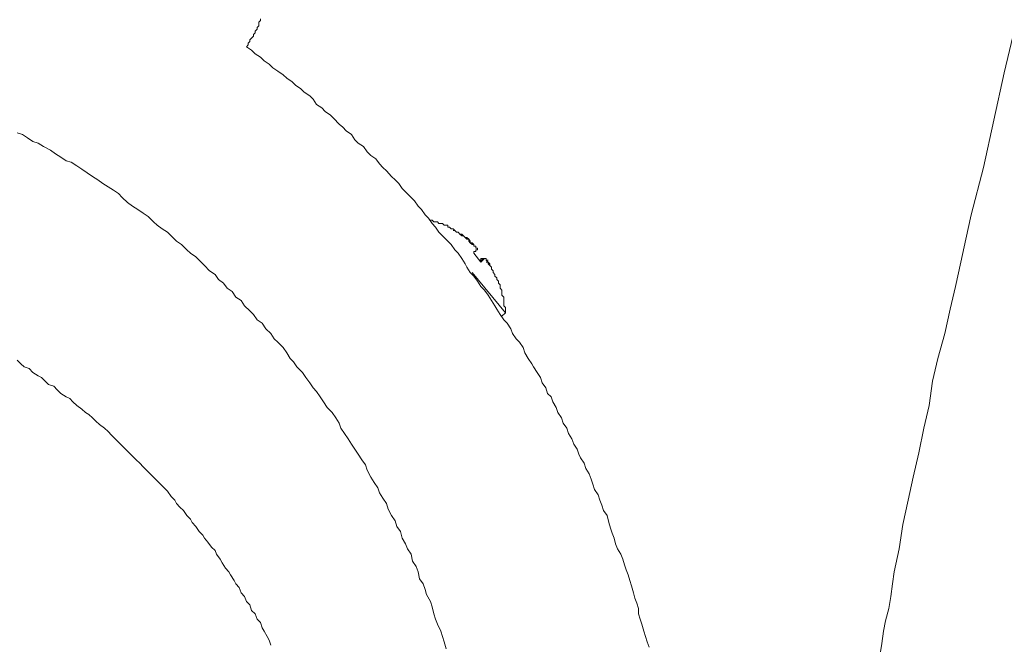
# Model space of a CAD drawing. Units: inches. Extents: x -2244 to 1405, y -1900 to 868.
# Drawn here: x -1654 to -1590, y -1155 to -1114 of the extents above; entities that cross this region are included whole.
import ezdxf

# ---------------------------------------------------------------- set-up
doc = ezdxf.new("R2010")
doc.units = ezdxf.units.IN
doc.header["$MEASUREMENT"] = 0
doc.layers.add('图层 1', color=7, linetype='Continuous')

msp = doc.modelspace()

# ---------------------------------------------------------------- linework, layer by layer
at = {"layer": '图层 1', "color": 7, "lineweight": 9}
for points in [[(-1584.036, -1092.733), (-1589.984, -1117.649), (-1591.339, -1123.825), (-1592.137, -1126.919), (-1592.487, -1128.517), (-1592.822, -1130.014), (-1593.164, -1131.597), (-1593.514, -1133.081), (-1593.863, -1134.678), (-1594.312, -1136.304), (-1594.655, -1137.787), (-1594.883, -1139.385), (-1595.232, -1140.868), (-1595.56, -1142.465), (-1595.917, -1144.063), (-1596.245, -1145.56), (-1596.601, -1147.143), (-1596.83, -1148.741), (-1597.165, -1150.253), (-1597.279, -1151.037), (-1597.393, -1151.85), (-1597.521, -1152.649), (-1597.742, -1153.447), (-1597.864, -1154.132), (-1597.978, -1154.931), (-1598.099, -1155.729)], [(-1638.554, -1114.112), (-1638.554, -1114.226), (-1638.668, -1114.34), (-1638.668, -1114.468), (-1638.668, -1114.568), (-1638.775, -1114.682), (-1638.775, -1114.797), (-1638.903, -1114.911), (-1638.903, -1115.025), (-1639.017, -1115.139), (-1639.017, -1115.253), (-1639.132, -1115.367), (-1639.246, -1115.481), (-1639.246, -1115.595), (-1639.367, -1115.709), (-1639.367, -1115.823), (-1639.474, -1115.938)], [(-1613.174, -1155.159), (-1613.295, -1154.816), (-1613.402, -1154.474), (-1613.517, -1154.132), (-1613.638, -1153.676), (-1613.745, -1153.333), (-1613.866, -1152.991), (-1613.866, -1152.649), (-1613.973, -1152.292), (-1614.094, -1151.964), (-1614.201, -1151.622), (-1614.315, -1151.165), (-1614.436, -1150.809), (-1614.543, -1150.452), (-1614.665, -1150.124), (-1614.772, -1149.796), (-1614.893, -1149.425), (-1615.007, -1149.097), (-1615.235, -1148.741), (-1615.356, -1148.413), (-1615.456, -1148.056), (-1615.577, -1147.728), (-1615.692, -1147.386), (-1615.806, -1147.029), (-1615.913, -1146.573), (-1616.148, -1146.245), (-1616.269, -1145.888), (-1616.39, -1145.56), (-1616.49, -1145.204), (-1616.733, -1144.861), (-1616.847, -1144.519), (-1616.954, -1144.191), (-1617.075, -1143.835), (-1617.296, -1143.492), (-1617.403, -1143.15), (-1617.645, -1142.808), (-1617.76, -1142.565), (-1617.867, -1142.237), (-1618.095, -1141.895), (-1618.209, -1141.553), (-1618.43, -1141.21), (-1618.551, -1140.868), (-1618.779, -1140.526), (-1618.886, -1140.183), (-1619.122, -1139.841), (-1619.236, -1139.499), (-1619.457, -1139.142), (-1619.571, -1138.814), (-1619.806, -1138.586), (-1619.913, -1138.229), (-1620.148, -1137.901), (-1620.263, -1137.559), (-1620.491, -1137.217), (-1620.726, -1136.86), (-1620.84, -1136.646), (-1621.076, -1136.304), (-1621.289, -1135.947), (-1621.404, -1135.591), (-1621.632, -1135.249), (-1621.853, -1135.02), (-1622.095, -1134.678), (-1622.209, -1134.364), (-1622.438, -1133.994), (-1622.666, -1133.78), (-1622.901, -1133.423), (-1623.115, -1133.081), (-1623.236, -1132.867), (-1623.464, -1132.51), (-1623.693, -1132.168), (-1623.928, -1131.84), (-1624.163, -1131.597), (-1624.384, -1131.255), (-1624.62, -1130.927), (-1624.848, -1130.685), (-1625.076, -1130.342), (-1625.183, -1130.114), (-1625.411, -1129.772), (-1625.639, -1129.43), (-1625.868, -1129.201), (-1626.089, -1128.859), (-1626.324, -1128.631), (-1626.666, -1128.289), (-1626.895, -1128.06), (-1627.116, -1127.718), (-1627.344, -1127.49), (-1627.579, -1127.148), (-1627.8, -1126.919), (-1628.043, -1126.577), (-1628.264, -1126.349), (-1628.499, -1126.007), (-1628.72, -1125.778), (-1629.077, -1125.422), (-1629.291, -1125.208), (-1629.526, -1124.866), (-1629.747, -1124.638), (-1629.989, -1124.409), (-1630.332, -1124.053), (-1630.56, -1123.825), (-1630.781, -1123.596), (-1631.016, -1123.254), (-1631.352, -1123.04), (-1631.58, -1122.798), (-1631.815, -1122.455), (-1632.164, -1122.227), (-1632.386, -1122.013), (-1632.614, -1121.671), (-1632.956, -1121.428), (-1633.184, -1121.2), (-1633.412, -1120.986), (-1633.755, -1120.63), (-1633.983, -1120.416), (-1634.325, -1120.159), (-1634.553, -1119.931), (-1634.889, -1119.703), (-1635.117, -1119.36), (-1635.338, -1119.147), (-1635.701, -1118.904), (-1635.923, -1118.69), (-1636.272, -1118.448), (-1636.493, -1118.219), (-1636.835, -1117.991), (-1637.071, -1117.763), (-1637.427, -1117.535), (-1637.755, -1117.307), (-1637.991, -1117.078), (-1638.319, -1116.85), (-1638.554, -1116.622), (-1638.903, -1116.394), (-1639.132, -1116.166), (-1639.474, -1115.938)], [(-1626.431, -1155.273), (-1626.552, -1154.816), (-1626.666, -1154.474), (-1626.78, -1154.132), (-1627.002, -1153.676), (-1627.116, -1153.333), (-1627.23, -1152.991), (-1627.344, -1152.535), (-1627.451, -1152.192), (-1627.7, -1151.736), (-1627.8, -1151.394), (-1627.929, -1151.037), (-1628.157, -1150.695), (-1628.264, -1150.253), (-1628.378, -1149.896), (-1628.62, -1149.539), (-1628.72, -1149.097), (-1628.948, -1148.741), (-1629.077, -1148.413), (-1629.291, -1148.056), (-1629.405, -1147.614), (-1629.64, -1147.286), (-1629.747, -1146.915), (-1629.989, -1146.573), (-1630.211, -1146.145), (-1630.332, -1145.788), (-1630.56, -1145.432), (-1630.781, -1145.09), (-1630.895, -1144.747), (-1631.123, -1144.405), (-1631.352, -1144.063), (-1631.58, -1143.606), (-1631.694, -1143.264), (-1631.929, -1142.922), (-1632.164, -1142.565), (-1632.386, -1142.237), (-1632.614, -1141.895), (-1632.835, -1141.553), (-1633.07, -1141.21), (-1633.298, -1140.868), (-1633.412, -1140.526), (-1633.633, -1140.183), (-1633.862, -1139.841), (-1634.204, -1139.499), (-1634.439, -1139.142), (-1634.66, -1138.814), (-1634.889, -1138.472), (-1635.117, -1138.229), (-1635.338, -1137.901), (-1635.587, -1137.559), (-1635.808, -1137.217), (-1636.172, -1136.86), (-1636.386, -1136.518), (-1636.614, -1136.304), (-1636.835, -1135.947), (-1637.071, -1135.591), (-1637.427, -1135.249), (-1637.648, -1135.02), (-1637.884, -1134.678), (-1638.212, -1134.364), (-1638.44, -1133.994), (-1638.775, -1133.78), (-1639.017, -1133.423), (-1639.246, -1133.195), (-1639.595, -1132.867), (-1639.816, -1132.51), (-1640.166, -1132.296), (-1640.394, -1131.94), (-1640.729, -1131.712), (-1640.957, -1131.384), (-1641.292, -1131.141), (-1641.521, -1130.813), (-1641.877, -1130.571), (-1642.212, -1130.228), (-1642.433, -1130.014), (-1642.776, -1129.658), (-1643.132, -1129.43), (-1643.367, -1129.201), (-1643.71, -1128.859), (-1644.038, -1128.631), (-1644.28, -1128.403), (-1644.615, -1128.06), (-1644.965, -1127.832), (-1645.307, -1127.604), (-1645.535, -1127.376), (-1645.878, -1127.034), (-1646.213, -1126.805), (-1646.555, -1126.577), (-1646.905, -1126.349), (-1647.247, -1126.121), (-1647.596, -1125.778), (-1647.832, -1125.536), (-1648.145, -1125.308), (-1648.502, -1125.094), (-1648.844, -1124.866), (-1649.179, -1124.638), (-1649.529, -1124.409), (-1649.871, -1124.167), (-1650.213, -1123.939), (-1650.556, -1123.71), (-1650.912, -1123.482), (-1651.247, -1123.382), (-1651.597, -1123.154), (-1651.939, -1122.926), (-1652.274, -1122.684), (-1652.731, -1122.455), (-1653.08, -1122.227), (-1653.422, -1122.127), (-1653.765, -1121.899), (-1654.093, -1121.671), (-1654.449, -1121.557)], [(-1627.451, -1127.262), (-1627.344, -1127.262), (-1627.23, -1127.376), (-1627.116, -1127.376), (-1627.002, -1127.376), (-1626.895, -1127.49), (-1626.78, -1127.49), (-1626.666, -1127.49), (-1626.552, -1127.604), (-1626.431, -1127.604), (-1626.324, -1127.604), (-1626.324, -1127.718), (-1626.21, -1127.718), (-1626.089, -1127.832), (-1625.967, -1127.832)], [(-1627.451, -1127.262), (-1627.344, -1127.262), (-1627.23, -1127.376), (-1627.116, -1127.376), (-1627.002, -1127.376), (-1626.895, -1127.49), (-1626.78, -1127.49), (-1626.666, -1127.49), (-1626.552, -1127.604), (-1626.431, -1127.604), (-1626.324, -1127.604), (-1626.324, -1127.718), (-1626.21, -1127.718), (-1626.089, -1127.832), (-1625.967, -1127.832)], [(-1625.967, -1127.832), (-1625.868, -1127.946), (-1625.754, -1128.06), (-1625.639, -1128.06), (-1625.525, -1128.175), (-1625.411, -1128.175), (-1625.297, -1128.289), (-1625.183, -1128.403), (-1625.076, -1128.403), (-1624.955, -1128.517), (-1624.955, -1128.631), (-1624.848, -1128.745), (-1624.734, -1128.745)], [(-1625.967, -1127.832), (-1625.868, -1127.946), (-1625.754, -1128.06), (-1625.639, -1128.06), (-1625.525, -1128.175), (-1625.411, -1128.175), (-1625.297, -1128.289), (-1625.183, -1128.403), (-1625.076, -1128.403), (-1624.955, -1128.517), (-1624.955, -1128.631), (-1624.848, -1128.745), (-1624.734, -1128.745)], [(-1625.967, -1127.946), (-1625.868, -1127.946), (-1625.754, -1128.06), (-1625.639, -1128.06), (-1625.525, -1128.175), (-1625.411, -1128.289), (-1625.297, -1128.289), (-1625.183, -1128.403), (-1625.076, -1128.517), (-1624.955, -1128.517), (-1624.848, -1128.631), (-1624.848, -1128.745), (-1624.734, -1128.745)], [(-1625.967, -1127.946), (-1625.868, -1127.946), (-1625.754, -1128.06), (-1625.639, -1128.06), (-1625.525, -1128.175), (-1625.411, -1128.289), (-1625.297, -1128.289), (-1625.183, -1128.403), (-1625.076, -1128.517), (-1624.955, -1128.517), (-1624.848, -1128.631), (-1624.848, -1128.745), (-1624.734, -1128.745)], [(-1624.848, -1128.745), (-1624.734, -1128.859), (-1624.62, -1128.859), (-1624.62, -1128.973), (-1624.491, -1128.973), (-1624.491, -1129.087)], [(-1624.848, -1128.745), (-1624.734, -1128.859), (-1624.62, -1128.859), (-1624.62, -1128.973)], [(-1624.848, -1128.745), (-1624.734, -1128.859), (-1624.62, -1128.859), (-1624.62, -1128.973), (-1624.491, -1128.973), (-1624.491, -1129.087)], [(-1624.848, -1128.745), (-1624.734, -1128.859), (-1624.62, -1128.859), (-1624.62, -1128.973)], [(-1624.734, -1128.745), (-1624.734, -1128.745)], [(-1624.734, -1128.745), (-1624.734, -1128.745)], [(-1624.734, -1128.745), (-1624.62, -1128.859), (-1624.62, -1128.973)], [(-1624.734, -1128.745), (-1624.62, -1128.859)], [(-1624.734, -1128.745), (-1624.62, -1128.859), (-1624.62, -1128.973)], [(-1624.734, -1128.745), (-1624.62, -1128.859)], [(-1624.62, -1128.859), (-1624.62, -1128.859)], [(-1624.62, -1128.859), (-1624.62, -1128.859)], [(-1624.62, -1128.973), (-1624.62, -1128.973)], [(-1624.62, -1128.973), (-1624.62, -1128.973)], [(-1624.62, -1128.973), (-1624.491, -1128.973), (-1624.491, -1129.087)], [(-1624.62, -1128.973), (-1624.491, -1128.973), (-1624.491, -1129.087)], [(-1624.491, -1129.087), (-1624.491, -1129.087)], [(-1624.491, -1129.087), (-1624.491, -1129.087)], [(-1624.491, -1129.087), (-1624.384, -1129.087), (-1624.384, -1129.201)], [(-1624.491, -1129.087), (-1624.384, -1129.087), (-1624.384, -1129.201)], [(-1624.384, -1129.201), (-1624.491, -1129.201), (-1624.491, -1129.316), (-1624.62, -1129.316), (-1624.62, -1129.43)], [(-1624.384, -1129.201), (-1624.491, -1129.201), (-1624.491, -1129.316), (-1624.62, -1129.316), (-1624.62, -1129.43)], [(-1624.27, -1129.886), (-1624.163, -1129.886), (-1624.163, -1129.772), (-1624.042, -1129.772), (-1623.928, -1129.772)], [(-1624.27, -1129.886), (-1624.163, -1129.886), (-1624.163, -1129.772), (-1624.042, -1129.772), (-1623.928, -1129.772)], [(-1623.928, -1129.772), (-1624.163, -1130.014)], [(-1623.928, -1129.772), (-1624.163, -1129.886)], [(-1623.928, -1129.772), (-1624.163, -1129.886)], [(-1623.928, -1129.772), (-1624.163, -1130.014)], [(-1623.928, -1129.772), (-1624.042, -1129.772), (-1624.042, -1129.886), (-1624.163, -1129.886), (-1624.163, -1130.014)], [(-1623.928, -1129.772), (-1624.042, -1129.772), (-1624.042, -1129.886), (-1624.163, -1129.886), (-1624.163, -1130.014)], [(-1623.928, -1129.772), (-1623.928, -1129.772)], [(-1623.928, -1129.772), (-1623.928, -1129.772)], [(-1623.928, -1129.772), (-1623.928, -1129.772)], [(-1623.928, -1129.772), (-1623.928, -1129.772)], [(-1623.928, -1129.772), (-1623.814, -1129.772)], [(-1623.928, -1129.772), (-1623.814, -1129.772)], [(-1623.814, -1129.772), (-1623.814, -1129.886), (-1623.693, -1130.014), (-1623.693, -1130.114), (-1623.579, -1130.228)], [(-1623.814, -1129.772), (-1623.814, -1129.886), (-1623.693, -1130.014), (-1623.693, -1130.114), (-1623.579, -1130.228)], [(-1624.163, -1130.014), (-1624.163, -1130.014)], [(-1624.163, -1130.014), (-1624.163, -1130.014)], [(-1623.814, -1129.886), (-1623.693, -1129.886)], [(-1623.814, -1129.886), (-1623.693, -1129.886)], [(-1623.693, -1130.014), (-1623.814, -1130.014)], [(-1623.693, -1130.014), (-1623.814, -1130.014)], [(-1623.693, -1130.014), (-1623.579, -1130.114)], [(-1623.693, -1130.014), (-1623.693, -1130.114), (-1623.579, -1130.114), (-1623.579, -1130.228)], [(-1623.693, -1130.014), (-1623.579, -1130.114)], [(-1623.693, -1130.014), (-1623.693, -1130.114), (-1623.579, -1130.114), (-1623.579, -1130.228)], [(-1623.579, -1130.114), (-1623.579, -1130.228), (-1623.464, -1130.342), (-1623.464, -1130.471), (-1623.357, -1130.571), (-1623.357, -1130.685), (-1623.236, -1130.813), (-1623.236, -1130.927), (-1623.115, -1131.027), (-1623.115, -1131.141), (-1623.001, -1131.255), (-1623.001, -1131.384), (-1622.901, -1131.498)], [(-1623.579, -1130.114), (-1623.579, -1130.228), (-1623.464, -1130.342), (-1623.464, -1130.471), (-1623.357, -1130.571), (-1623.357, -1130.685), (-1623.236, -1130.813), (-1623.236, -1130.927), (-1623.115, -1131.027), (-1623.115, -1131.141), (-1623.001, -1131.255), (-1623.001, -1131.384), (-1622.901, -1131.498)], [(-1624.734, -1130.685), (-1622.559, -1133.323)], [(-1624.734, -1130.685), (-1622.559, -1133.323)], [(-1622.901, -1131.498), (-1622.901, -1131.597), (-1622.901, -1131.712), (-1622.78, -1131.84), (-1622.78, -1131.94), (-1622.78, -1132.054), (-1622.78, -1132.168), (-1622.666, -1132.296), (-1622.666, -1132.396), (-1622.666, -1132.51), (-1622.666, -1132.624), (-1622.666, -1132.738), (-1622.666, -1132.867), (-1622.559, -1132.967), (-1622.559, -1133.081), (-1622.559, -1133.195), (-1622.559, -1133.323)], [(-1622.901, -1131.498), (-1622.901, -1131.597), (-1622.901, -1131.712), (-1622.78, -1131.84), (-1622.78, -1131.94), (-1622.78, -1132.054), (-1622.78, -1132.168), (-1622.666, -1132.296), (-1622.666, -1132.396), (-1622.666, -1132.51), (-1622.666, -1132.624), (-1622.666, -1132.738), (-1622.666, -1132.867), (-1622.559, -1132.967), (-1622.559, -1133.081), (-1622.559, -1133.195), (-1622.559, -1133.323)], [(-1622.559, -1133.323), (-1622.78, -1133.537)], [(-1622.559, -1133.323), (-1622.78, -1133.537)], [(-1654.449, -1136.418), (-1654.214, -1136.646), (-1653.979, -1136.86), (-1653.651, -1136.96), (-1653.422, -1137.217), (-1653.08, -1137.445), (-1652.845, -1137.559), (-1652.617, -1137.787), (-1652.388, -1138.016), (-1652.046, -1138.115), (-1651.825, -1138.358), (-1651.597, -1138.586), (-1651.247, -1138.814), (-1651.012, -1138.928), (-1650.798, -1139.142), (-1650.556, -1139.385), (-1650.213, -1139.613), (-1649.971, -1139.841), (-1649.757, -1139.955), (-1649.529, -1140.183), (-1649.301, -1140.412), (-1649.072, -1140.626), (-1648.73, -1140.868), (-1648.502, -1141.082), (-1648.274, -1141.324), (-1648.046, -1141.553), (-1647.832, -1141.781), (-1647.596, -1142.009), (-1647.361, -1142.237), (-1647.133, -1142.465), (-1646.905, -1142.694), (-1646.669, -1142.922), (-1646.441, -1143.15), (-1646.213, -1143.378), (-1645.992, -1143.606), (-1645.756, -1143.835), (-1645.535, -1144.063), (-1645.307, -1144.305), (-1645.072, -1144.519), (-1644.851, -1144.747), (-1644.615, -1144.976), (-1644.38, -1145.318), (-1644.152, -1145.56), (-1644.038, -1145.788), (-1643.824, -1146.017), (-1643.589, -1146.245), (-1643.367, -1146.573), (-1643.132, -1146.801), (-1643.004, -1147.029), (-1642.776, -1147.286), (-1642.547, -1147.614), (-1642.326, -1147.842), (-1642.212, -1148.056), (-1641.984, -1148.299), (-1641.749, -1148.641), (-1641.521, -1148.855), (-1641.414, -1149.097), (-1641.178, -1149.425), (-1641.064, -1149.668), (-1640.843, -1150.01), (-1640.615, -1150.253), (-1640.501, -1150.452), (-1640.273, -1150.809), (-1640.166, -1151.037), (-1639.937, -1151.279), (-1639.816, -1151.622), (-1639.595, -1151.85), (-1639.474, -1152.192), (-1639.246, -1152.406), (-1639.132, -1152.763), (-1638.903, -1152.991), (-1638.775, -1153.333), (-1638.554, -1153.561), (-1638.44, -1153.904), (-1638.319, -1154.132), (-1638.105, -1154.474), (-1637.991, -1154.702), (-1637.884, -1155.045)]]:
    msp.add_lwpolyline(points, dxfattribs=at)
msp.add_open_spline([(-1624.62, -1129.43), (-1624.62, -1129.43), (-1624.163, -1130.014), (-1624.163, -1130.014), (-1624.163, -1130.014), (-1624.62, -1129.43), (-1624.62, -1129.43), (-1624.62, -1129.43), (-1624.62, -1129.43), (-1624.62, -1129.43)], degree=3, knots=[0, 0, 0, 0, 1, 1, 1, 2, 2, 2, 3, 3, 3, 3], dxfattribs=at)

doc.saveas('drawing.dxf')
